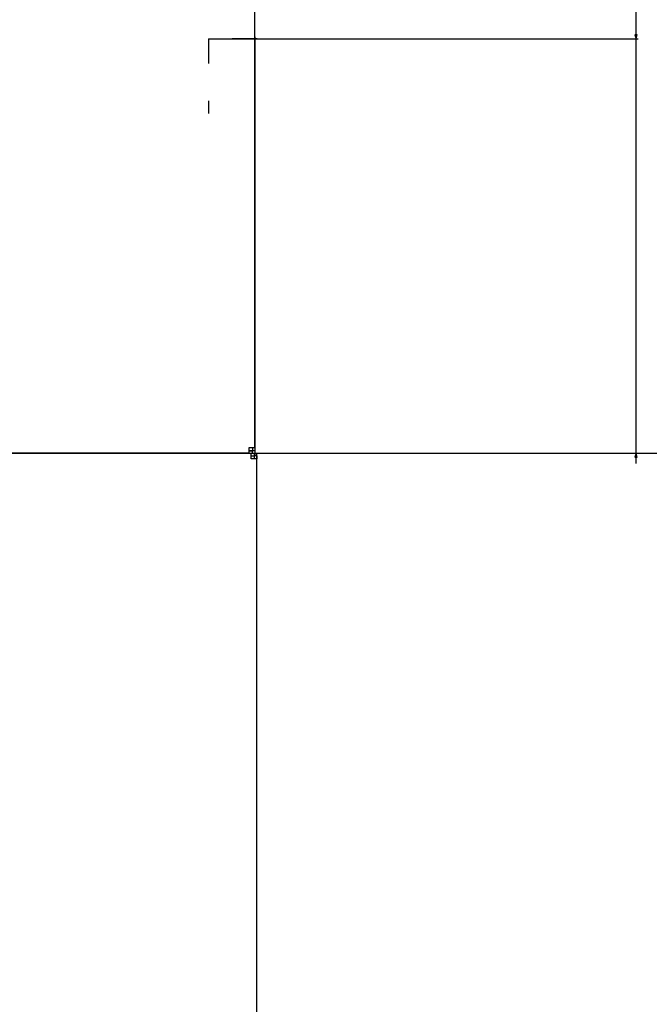
# Model space of a CAD drawing. Extents: x -3573 to 5628, y -3715 to 3188.
# Drawn here: x -1999 to -1693, y -1913 to -1435 of the extents above; entities that cross this region are included whole.
import ezdxf

# ---------------------------------------------------------------- set-up
doc = ezdxf.new("R2010")
doc.units = 0
doc.header["$MEASUREMENT"] = 0
doc.linetypes.add('DASHSPACE', pattern=[30, 12, -18])
doc.layers.get('0').update_dxf_attribs({"linetype": 'CONTINUOUS'})

msp = doc.modelspace()

# ---------------------------------------------------------------- linework, layer by layer
at = {"color": 7}
for p, q in [((-1884.58252, -1643.004883), (-1884.58252, -668.504883)), ((-1699.750488, -1442.822998), (-1699.750488, -1228.980225)), ((-1907.1698, -1444.754883), (-1698.750488, -1444.754883)), ((-1884.58252, -1443.837891), (-1884.58252, -1645.754883)), ((-1700.268188, -1442.822998), (-1699.750488, -1444.754883)), ((-1699.23291, -1442.822998), (-1700.268188, -1442.822998)), ((-1699.750488, -1444.754883), (-1699.23291, -1442.822998)), ((-1699.750488, -1645.754883), (-1699.750488, -1444.754883)), ((-1887.33252, -1645.754883), (-2961.912842, -1645.754883)), ((-2961.912842, -1645.754883), (-1886.482422, -1645.754883)), ((-1887.33252, -1643.004883), (-1884.58252, -1643.004883)), ((-1887.33252, -1645.754883), (-1887.33252, -1643.004883)), ((-1885.83252, -1644.504883), (-1887.33252, -1644.504883)), ((-1887.33252, -1644.504883), (-1885.83252, -1644.504883)), ((-1887.33252, -1645.754883), (-1885.83252, -1645.754883)), ((-1886.482422, -1645.754883), (-1453.748047, -1645.754883)), ((-1886.482422, -1645.754883), (-1698.750488, -1645.754883)), ((-1886.482422, -1645.754883), (-1453.890625, -1645.754883)), ((-1886.482422, -1645.754883), (-1883.682495, -1645.754883)), ((-1886.482422, -1645.754883), (-1884.982422, -1645.754883)), ((-1886.482422, -1648.504883), (-1886.482422, -1645.754883)), ((-1886.482422, -1647.004883), (-1884.982422, -1647.004883)), ((-1885.83252, -1643.004883), (-1885.83252, -1644.504883)), ((-1885.83252, -1645.754883), (-1885.83252, -1644.504883)), ((-1884.58252, -1644.504883), (-1885.83252, -1644.504883)), ((-1885.83252, -1645.721069), (-1885.697632, -1645.754883)), ((-1884.58252, -1643.004883), (-1885.031128, -1643.004883)), ((-1884.982422, -1645.754883), (-1884.982422, -1647.004883)), ((-1884.982422, -1647.004883), (-1884.982422, -1648.504883)), ((-1883.732422, -1647.004883), (-1884.982422, -1647.004883)), ((-1884.58252, -1643.004883), (-1884.58252, -1644.504883)), ((-1883.732422, -1647.004883), (-1883.732422, -1648.504883)), ((-1883.682495, -1648.404907), (-1883.682495, -1645.754883)), ((-1699.750488, -1645.754883), (-1700.268188, -1647.686768)), ((-1699.23291, -1647.686768), (-1699.750488, -1645.754883)), ((-1883.732422, -1648.504883), (-1886.482422, -1648.504883)), ((-1883.682495, -1648.404907), (-1883.732544, -1648.404907)), ((-1883.732422, -1943.004883), (-1883.732422, -1648.504883)), ((-1883.682495, -1942.904907), (-1883.682495, -1648.404907)), ((-1700.268188, -1647.686768), (-1699.23291, -1647.686768)), ((-1699.750488, -1650.754883), (-1699.750488, -1647.686768))]:
    msp.add_line(p, q, dxfattribs=at)
at = {"color": 7, "linetype": 'DASHSPACE'}
for p, q in [((-1907.1698, -1444.754883), (-1907.1698, -1480.983643)), ((-1883.578369, -1444.754883), (-1907.1698, -1444.754883))]:
    msp.add_line(p, q, dxfattribs=at)
at = {"color": 7}
for start, end in [(30.602838, 58.179012), (0, 10.944319)]:
    msp.add_arc((-1886.432495, -1648.404907), 2.75, start, end, dxfattribs=at)
for points in [[(-1700.268188, -1442.822998), (-1699.750488, -1444.754883), (-1700.268188, -1442.822998), (-1699.23291, -1442.822998)], [(-1699.23291, -1647.686768), (-1699.750488, -1645.754883), (-1699.23291, -1647.686768), (-1700.268188, -1647.686768)]]:
    msp.add_solid(points, dxfattribs=at)

doc.saveas('drawing.dxf')
